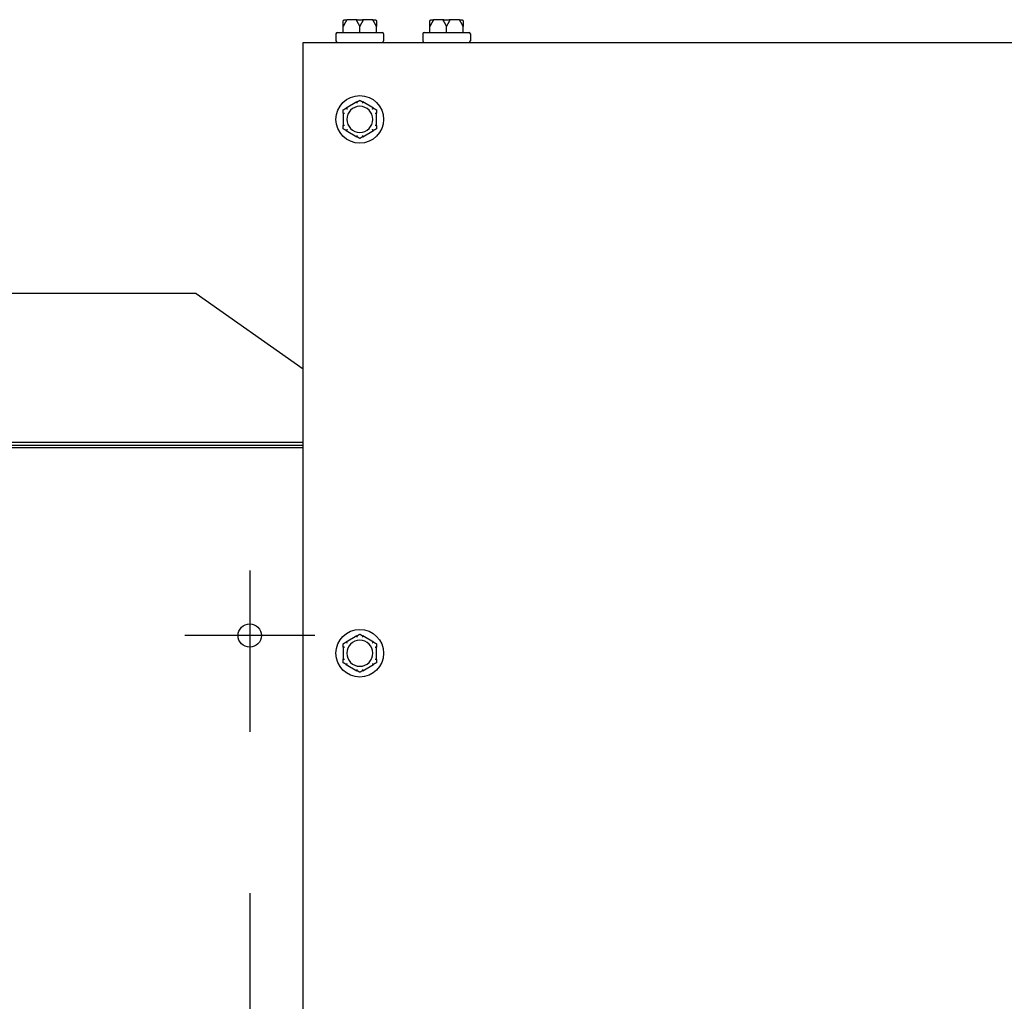
# Model space of a CAD drawing. Extents: x 0.5 to 13.7, y 1.5 to 9.6.
# Drawn here: x 4.9 to 5.5, y 9 to 9.6 of the extents above; entities that cross this region are included whole.
import ezdxf

# ---------------------------------------------------------------- set-up
doc = ezdxf.new("R2010")
doc.units = 0
doc.header["$LTSCALE"] = 0.375
doc.header["$MEASUREMENT"] = 0
doc.linetypes.add('CHAIN', pattern=[0.7087, 0.4724, -0.0591, 0.1181, -0.0591])
for name, color, linetype, lineweight in [('1', 1, 'CONTINUOUS', 30), ('Centerline(ANSI)', 3, 'CHAIN', 18), ('Visible Edges(ANSI)', 7, 'CONTINUOUS', 25)]:
    doc.layers.add(name, color=color, linetype=linetype, lineweight=lineweight)

msp = doc.modelspace()

# ---------------------------------------------------------------- linework, layer by layer
at = {"layer": '1', "color": 7, "linetype": 'Continuous', "lineweight": 25}
for p, q in [((5.0091866, 9.4389444), (3.8564242, 9.4389444)), ((5.0091866, 9.4389444), (5.0753487, 9.3921608)), ((3.9498368, 9.3468886), (5.0753487, 9.3468886)), ((5.0753487, 9.3446898), (3.9498368, 9.3446898)), ((5.0753487, 9.3432395), (3.9498368, 9.3432395))]:
    msp.add_line(p, q, dxfattribs=at)
msp.add_circle((5.0422677, 9.2269698), 0.0072117, dxfattribs=at)
at = {"layer": 'Centerline(ANSI)', "color": 7, "lineweight": 25, "ltscale": 0.396853}
for p, q in [((5.0422677, 9.2672625), (5.0422677, 8.525056)), ((5.0825604, 9.2269698), (5.0019749, 9.2269698))]:
    msp.add_line(p, q, dxfattribs=at)
at = {"layer": 'Visible Edges(ANSI)'}
for p, q in [((5.1010692, 9.6085694), (5.1026487, 9.6085694)), ((5.1089178, 9.6085694), (5.1026487, 9.6085694)), ((5.1089178, 9.6085694), (5.1120768, 9.6085694)), ((5.1183459, 9.6085694), (5.1120768, 9.6085694)), ((5.1183459, 9.6085694), (5.1199254, 9.6085694)), ((5.1548259, 9.6085694), (5.1564054, 9.6085694)), ((5.1626746, 9.6085694), (5.1564054, 9.6085694)), ((5.1626746, 9.6085694), (5.1658335, 9.6085694)), ((5.1721027, 9.6085694), (5.1658335, 9.6085694)), ((5.1721027, 9.6085694), (5.1736821, 9.6085694)), ((5.0957432, 9.5998029), (5.0957432, 9.59537)), ((5.0965702, 9.6006299), (5.1244245, 9.6006299)), ((5.1002422, 9.6006299), (5.1002422, 9.6044342)), ((5.1104973, 9.6006299), (5.1104973, 9.6044342)), ((5.1207525, 9.6006299), (5.1207525, 9.6044342)), ((5.1252515, 9.5998029), (5.1252515, 9.59537)), ((5.1494999, 9.5998029), (5.1494999, 9.59537)), ((5.1503269, 9.6006299), (5.1781812, 9.6006299)), ((5.1539989, 9.6006299), (5.1539989, 9.6044342)), ((5.164254, 9.6006299), (5.164254, 9.6044342)), ((5.1745092, 9.6006299), (5.1745092, 9.6044342)), ((5.1790082, 9.5998029), (5.1790082, 9.59537)), ((5.0753487, 9.594543), (6.1339425, 9.594543)), ((5.0753487, 8.4675531), (5.0753487, 9.594543)), ((5.1087069, 9.5576304), (5.1020326, 9.553777)), ((5.118962, 9.553777), (5.1122877, 9.5576304)), ((5.1002422, 9.5506759), (5.1002422, 9.5429691)), ((5.1207525, 9.5429691), (5.1207525, 9.5506759)), ((5.1020326, 9.539868), (5.1087069, 9.5360146)), ((5.1122877, 9.5360146), (5.118962, 9.539868)), ((5.1087069, 9.2268199), (5.1020326, 9.2229665)), ((5.118962, 9.2229665), (5.1122877, 9.2268199)), ((5.1002422, 9.2198654), (5.1002422, 9.2121586)), ((5.1207525, 9.2121586), (5.1207525, 9.2198654)), ((5.1020326, 9.2090575), (5.1087069, 9.2052041)), ((5.1122877, 9.2052041), (5.118962, 9.2090575))]:
    msp.add_line(p, q, dxfattribs=at)
for centre in [(5.1104973, 9.5468225), (5.1104973, 9.216012)]:
    msp.add_circle(centre, 0.0147542, dxfattribs=at)
for centre, radius, start, end in [((5.0965702, 9.5998029), 0.000827, 90, 180), ((5.1244245, 9.5998029), 0.000827, 0, 90), ((5.1503269, 9.5998029), 0.000827, 90, 180), ((5.1781812, 9.5998029), 0.000827, 0, 90), ((5.0965702, 9.59537), 0.000827, 180, 270), ((5.1244245, 9.59537), 0.000827, 270, 0), ((5.1503269, 9.59537), 0.000827, 180, 270), ((5.1781812, 9.59537), 0.000827, 270, 0), ((5.1104973, 9.5468225), 0.0080718, 0, 180), ((5.1104973, 9.5468225), 0.0080718, 180, 0), ((5.1104973, 9.216012), 0.0080718, 0, 180), ((5.1104973, 9.216012), 0.0080718, 180, 0)]:
    msp.add_arc(centre, radius, start, end, dxfattribs=at)
for points, knots in [([(5.1002422, 9.6077423), (5.1002422, 9.6077607), (5.1002428, 9.6077798), (5.1002459, 9.6078245), (5.1002489, 9.6078509), (5.1002578, 9.6079041), (5.1002633, 9.6079301), (5.1002704, 9.6079564)], [0.24621095429, 0.24621095429, 0.24621095429, 0.24621095429, 0.24888764941, 0.24888764941, 0.25226991938, 0.25226991938, 0.25540781345, 0.25540781345, 0.25540781345, 0.25540781345]), ([(5.1002704, 9.6079564), (5.1002979, 9.6080592), (5.100345, 9.6081555), (5.1004735, 9.608326), (5.1005542, 9.6083982), (5.1007089, 9.6084903), (5.1007763, 9.6085192), (5.1009169, 9.6085585), (5.1009895, 9.6085687), (5.1010648, 9.6085693), (5.101067, 9.6085694), (5.1010692, 9.6085694)], [-0.0418179816, -0.0418179816, -0.0418179816, -0.0418179816, -0.0295357704, -0.0295357704, -0.0170768197, -0.0170768197, -0.0085485075, -0.0085485075, 0, 0, 0.000261747, 0.000261747, 0.000261747, 0.000261747]), ([(5.1021236, 9.6079564), (5.1021197, 9.607934), (5.1021138, 9.6079115), (5.1020925, 9.6078484), (5.1020737, 9.6078097), (5.1020459, 9.607763), (5.1020394, 9.6077526), (5.1020326, 9.6077423)], [0.0819754639, 0.0819754639, 0.0819754639, 0.0819754639, 0.0854504326, 0.0854504326, 0.0917027559, 0.0917027559, 0.09353053, 0.09353053, 0.09353053, 0.09353053]), ([(5.1026487, 9.6085694), (5.1026472, 9.6085694), (5.1026458, 9.6085693), (5.1025961, 9.6085687), (5.1025482, 9.6085585), (5.1024556, 9.6085192), (5.1024112, 9.6084903), (5.1023095, 9.6083982), (5.1022567, 9.608326), (5.1021724, 9.6081555), (5.1021416, 9.6080592), (5.1021236, 9.6079564)], [-0.0420568392, -0.0420568392, -0.0420568392, -0.0420568392, -0.0417952346, -0.0417952346, -0.033251377, -0.033251377, -0.0247277039, -0.0247277039, -0.0122755302, -0.0122755302, 0, 0, 0, 0]), ([(5.1087069, 9.6077423), (5.1086937, 9.6077624), (5.1086818, 9.6077834), (5.1086611, 9.6078293), (5.1086526, 9.6078547), (5.1086431, 9.607906), (5.1086418, 9.6079311), (5.1086441, 9.6079564)], [0.24488968205, 0.24488968205, 0.24488968205, 0.24488968205, 0.24782014226, 0.24782014226, 0.25107138273, 0.25107138273, 0.25409308308, 0.25409308308, 0.25409308308, 0.25409308308]), ([(5.1086441, 9.6079564), (5.1086537, 9.6080592), (5.1086699, 9.6081555), (5.1087142, 9.608326), (5.108742, 9.6083982), (5.108795, 9.6084903), (5.1088181, 9.6085192), (5.1088661, 9.6085585), (5.1088908, 9.6085687), (5.1089163, 9.6085693), (5.1089171, 9.6085694), (5.1089178, 9.6085694)], [-0.0418179816, -0.0418179816, -0.0418179816, -0.0418179816, -0.0295357704, -0.0295357704, -0.0170768197, -0.0170768197, -0.0085485075, -0.0085485075, 0, 0, 0.000261747, 0.000261747, 0.000261747, 0.000261747]), ([(5.1120768, 9.6085694), (5.1120776, 9.6085694), (5.1120783, 9.6085693), (5.1121039, 9.6085687), (5.1121286, 9.6085585), (5.1121766, 9.6085192), (5.1121997, 9.6084903), (5.1122527, 9.6083982), (5.1122804, 9.608326), (5.1123247, 9.6081555), (5.112341, 9.6080592), (5.1123505, 9.6079564)], [-0.0420568392, -0.0420568392, -0.0420568392, -0.0420568392, -0.0417952346, -0.0417952346, -0.033251377, -0.033251377, -0.0247277039, -0.0247277039, -0.0122755302, -0.0122755302, 0, 0, 0, 0]), ([(5.1123505, 9.6079564), (5.1123526, 9.607934), (5.1123518, 9.6079115), (5.1123419, 9.6078484), (5.1123268, 9.6078097), (5.1123009, 9.607763), (5.1122945, 9.6077526), (5.1122877, 9.6077423)], [0.0819754639, 0.0819754639, 0.0819754639, 0.0819754639, 0.0854504326, 0.0854504326, 0.0917027559, 0.0917027559, 0.09353053, 0.09353053, 0.09353053, 0.09353053]), ([(5.1188711, 9.6079564), (5.118853, 9.6080592), (5.1188222, 9.6081555), (5.118738, 9.608326), (5.1186851, 9.6083982), (5.1185835, 9.6084903), (5.1185391, 9.6085192), (5.1184465, 9.6085585), (5.1183986, 9.6085687), (5.1183489, 9.6085693), (5.1183474, 9.6085694), (5.1183459, 9.6085694)], [-0.0418179816, -0.0418179816, -0.0418179816, -0.0418179816, -0.0295357704, -0.0295357704, -0.0170768197, -0.0170768197, -0.0085485075, -0.0085485075, 0, 0, 0.000261747, 0.000261747, 0.000261747, 0.000261747]), ([(5.118962, 9.6077423), (5.1189488, 9.6077624), (5.1189362, 9.6077834), (5.118912, 9.6078293), (5.1189005, 9.6078547), (5.1188823, 9.607906), (5.1188755, 9.6079311), (5.1188711, 9.6079564)], [0.24488968205, 0.24488968205, 0.24488968205, 0.24488968205, 0.24782014226, 0.24782014226, 0.25107138273, 0.25107138273, 0.25409308308, 0.25409308308, 0.25409308308, 0.25409308308]), ([(5.1199254, 9.6085694), (5.1199277, 9.6085694), (5.1199299, 9.6085693), (5.1200051, 9.6085687), (5.1200777, 9.6085585), (5.1202184, 9.6085192), (5.1202858, 9.6084903), (5.1204405, 9.6083982), (5.1205211, 9.608326), (5.1206496, 9.6081555), (5.1206967, 9.6080592), (5.1207243, 9.6079564)], [-0.0420568392, -0.0420568392, -0.0420568392, -0.0420568392, -0.0417952346, -0.0417952346, -0.033251377, -0.033251377, -0.0247277039, -0.0247277039, -0.0122755302, -0.0122755302, 0, 0, 0, 0]), ([(5.1207243, 9.6079564), (5.1207302, 9.6079341), (5.1207352, 9.6079117), (5.1207466, 9.6078488), (5.1207505, 9.6078101), (5.1207523, 9.6077633), (5.1207525, 9.6077527), (5.1207525, 9.6077423)], [0.0819442312, 0.0819442312, 0.0819442312, 0.0819442312, 0.0854039828, 0.0854039828, 0.0916447346, 0.0916447346, 0.0935027329, 0.0935027329, 0.0935027329, 0.0935027329]), ([(5.1539989, 9.6077423), (5.1539989, 9.6077607), (5.1539995, 9.6077798), (5.1540026, 9.6078245), (5.1540056, 9.6078509), (5.1540145, 9.6079041), (5.1540201, 9.6079301), (5.1540271, 9.6079564)], [0.24621095429, 0.24621095429, 0.24621095429, 0.24621095429, 0.24888764941, 0.24888764941, 0.25226991938, 0.25226991938, 0.25540781345, 0.25540781345, 0.25540781345, 0.25540781345]), ([(5.1540271, 9.6079564), (5.1540547, 9.6080592), (5.1541017, 9.6081555), (5.1542303, 9.608326), (5.1543109, 9.6083982), (5.1544656, 9.6084903), (5.154533, 9.6085192), (5.1546736, 9.6085585), (5.1547463, 9.6085687), (5.1548215, 9.6085693), (5.1548237, 9.6085694), (5.1548259, 9.6085694)], [-0.0418179816, -0.0418179816, -0.0418179816, -0.0418179816, -0.0295357704, -0.0295357704, -0.0170768197, -0.0170768197, -0.0085485075, -0.0085485075, 0, 0, 0.000261747, 0.000261747, 0.000261747, 0.000261747]), ([(5.1558803, 9.6079564), (5.1558764, 9.607934), (5.1558706, 9.6079115), (5.1558492, 9.6078484), (5.1558304, 9.6078097), (5.1558026, 9.607763), (5.1557961, 9.6077526), (5.1557893, 9.6077423)], [0.0819754639, 0.0819754639, 0.0819754639, 0.0819754639, 0.0854504326, 0.0854504326, 0.0917027559, 0.0917027559, 0.09353053, 0.09353053, 0.09353053, 0.09353053]), ([(5.1564054, 9.6085694), (5.156404, 9.6085694), (5.1564025, 9.6085693), (5.1563528, 9.6085687), (5.1563049, 9.6085585), (5.1562123, 9.6085192), (5.1561679, 9.6084903), (5.1560663, 9.6083982), (5.1560134, 9.608326), (5.1559291, 9.6081555), (5.1558983, 9.6080592), (5.1558803, 9.6079564)], [-0.0420568392, -0.0420568392, -0.0420568392, -0.0420568392, -0.0417952346, -0.0417952346, -0.033251377, -0.033251377, -0.0247277039, -0.0247277039, -0.0122755302, -0.0122755302, 0, 0, 0, 0]), ([(5.1624636, 9.6077423), (5.1624504, 9.6077624), (5.1624385, 9.6077834), (5.1624179, 9.6078293), (5.1624094, 9.6078547), (5.1623999, 9.607906), (5.1623985, 9.6079311), (5.1624008, 9.6079564)], [0.24488968205, 0.24488968205, 0.24488968205, 0.24488968205, 0.24782014226, 0.24782014226, 0.25107138273, 0.25107138273, 0.25409308308, 0.25409308308, 0.25409308308, 0.25409308308]), ([(5.1624008, 9.6079564), (5.1624104, 9.6080592), (5.1624266, 9.6081555), (5.1624709, 9.608326), (5.1624987, 9.6083982), (5.1625517, 9.6084903), (5.1625748, 9.6085192), (5.1626228, 9.6085585), (5.1626475, 9.6085687), (5.162673, 9.6085693), (5.1626738, 9.6085694), (5.1626746, 9.6085694)], [-0.0418179816, -0.0418179816, -0.0418179816, -0.0418179816, -0.0295357704, -0.0295357704, -0.0170768197, -0.0170768197, -0.0085485075, -0.0085485075, 0, 0, 0.000261747, 0.000261747, 0.000261747, 0.000261747]), ([(5.1658335, 9.6085694), (5.1658343, 9.6085694), (5.165835, 9.6085693), (5.1658606, 9.6085687), (5.1658853, 9.6085585), (5.1659333, 9.6085192), (5.1659564, 9.6084903), (5.1660094, 9.6083982), (5.1660372, 9.608326), (5.1660814, 9.6081555), (5.1660977, 9.6080592), (5.1661072, 9.6079564)], [-0.0420568392, -0.0420568392, -0.0420568392, -0.0420568392, -0.0417952346, -0.0417952346, -0.033251377, -0.033251377, -0.0247277039, -0.0247277039, -0.0122755302, -0.0122755302, 0, 0, 0, 0]), ([(5.1661072, 9.6079564), (5.1661093, 9.607934), (5.1661085, 9.6079115), (5.1660986, 9.6078484), (5.1660836, 9.6078097), (5.1660576, 9.607763), (5.1660512, 9.6077526), (5.1660445, 9.6077423)], [0.0819754639, 0.0819754639, 0.0819754639, 0.0819754639, 0.0854504326, 0.0854504326, 0.0917027559, 0.0917027559, 0.09353053, 0.09353053, 0.09353053, 0.09353053]), ([(5.1726278, 9.6079564), (5.1726098, 9.6080592), (5.1725789, 9.6081555), (5.1724947, 9.608326), (5.1724418, 9.6083982), (5.1723402, 9.6084903), (5.1722958, 9.6085192), (5.1722032, 9.6085585), (5.1721553, 9.6085687), (5.1721056, 9.6085693), (5.1721041, 9.6085694), (5.1721027, 9.6085694)], [-0.0418179816, -0.0418179816, -0.0418179816, -0.0418179816, -0.0295357704, -0.0295357704, -0.0170768197, -0.0170768197, -0.0085485075, -0.0085485075, 0, 0, 0.000261747, 0.000261747, 0.000261747, 0.000261747]), ([(5.1727187, 9.6077423), (5.1727055, 9.6077624), (5.1726929, 9.6077834), (5.1726688, 9.6078293), (5.1726573, 9.6078547), (5.172639, 9.607906), (5.1726322, 9.6079311), (5.1726278, 9.6079564)], [0.24488968205, 0.24488968205, 0.24488968205, 0.24488968205, 0.24782014226, 0.24782014226, 0.25107138273, 0.25107138273, 0.25409308308, 0.25409308308, 0.25409308308, 0.25409308308]), ([(5.1736821, 9.6085694), (5.1736844, 9.6085694), (5.1736866, 9.6085693), (5.1737618, 9.6085687), (5.1738345, 9.6085585), (5.1739751, 9.6085192), (5.1740425, 9.6084903), (5.1741972, 9.6083982), (5.1742778, 9.608326), (5.1744063, 9.6081555), (5.1744534, 9.6080592), (5.174481, 9.6079564)], [-0.0420568392, -0.0420568392, -0.0420568392, -0.0420568392, -0.0417952346, -0.0417952346, -0.033251377, -0.033251377, -0.0247277039, -0.0247277039, -0.0122755302, -0.0122755302, 0, 0, 0, 0]), ([(5.174481, 9.6079564), (5.174487, 9.6079341), (5.174492, 9.6079117), (5.1745033, 9.6078488), (5.1745072, 9.6078101), (5.174509, 9.6077633), (5.1745092, 9.6077527), (5.1745092, 9.6077423)], [0.0819442312, 0.0819442312, 0.0819442312, 0.0819442312, 0.0854039828, 0.0854039828, 0.0916447346, 0.0916447346, 0.0935027329, 0.0935027329, 0.0935027329, 0.0935027329]), ([(5.1086441, 9.5575617), (5.1086421, 9.5575674), (5.1086429, 9.5575736), (5.1086528, 9.5575925), (5.1086678, 9.5576056), (5.1086938, 9.5576227), (5.1087002, 9.5576265), (5.1087069, 9.5576304)], [0.0819754639, 0.0819754639, 0.0819754639, 0.0819754639, 0.0854504326, 0.0854504326, 0.0917027559, 0.0917027559, 0.09353053, 0.09353053, 0.09353053, 0.09353053]), ([(5.1089178, 9.5567973), (5.1089171, 9.5567994), (5.1089163, 9.5568015), (5.1088908, 9.5568736), (5.1088661, 9.5569432), (5.1088181, 9.5570779), (5.108795, 9.5571425), (5.108742, 9.5572904), (5.1087142, 9.5573675), (5.1086699, 9.5574904), (5.1086537, 9.5575353), (5.1086441, 9.5575617)], [-0.0420568392, -0.0420568392, -0.0420568392, -0.0420568392, -0.0417952346, -0.0417952346, -0.033251377, -0.033251377, -0.0247277039, -0.0247277039, -0.0122755302, -0.0122755302, 0, 0, 0, 0]), ([(5.1123505, 9.5575617), (5.112341, 9.5575353), (5.1123247, 9.5574904), (5.1122804, 9.5573675), (5.1122527, 9.5572904), (5.1121997, 9.5571425), (5.1121766, 9.5570779), (5.1121286, 9.5569432), (5.1121039, 9.5568736), (5.1120783, 9.5568015), (5.1120776, 9.5567994), (5.1120768, 9.5567973)], [-0.0418179816, -0.0418179816, -0.0418179816, -0.0418179816, -0.0295357704, -0.0295357704, -0.0170768197, -0.0170768197, -0.0085485075, -0.0085485075, 0, 0, 0.000261747, 0.000261747, 0.000261747, 0.000261747]), ([(5.1122877, 9.5576304), (5.112301, 9.5576228), (5.1123129, 9.5576151), (5.1123335, 9.5575991), (5.112342, 9.5575908), (5.1123515, 9.5575752), (5.1123529, 9.5575681), (5.1123505, 9.5575617)], [0.24488968205, 0.24488968205, 0.24488968205, 0.24488968205, 0.24782014226, 0.24782014226, 0.25107138273, 0.25107138273, 0.25409308308, 0.25409308308, 0.25409308308, 0.25409308308]), ([(5.1002704, 9.5505872), (5.1002644, 9.5505882), (5.1002594, 9.550592), (5.1002481, 9.55061), (5.1002442, 9.5506294), (5.1002424, 9.5506605), (5.1002422, 9.550668), (5.1002422, 9.5506759)], [0.0819442312, 0.0819442312, 0.0819442312, 0.0819442312, 0.0854039828, 0.0854039828, 0.0916447346, 0.0916447346, 0.0935027329, 0.0935027329, 0.0935027329, 0.0935027329]), ([(5.1010692, 9.550442), (5.101067, 9.5504424), (5.1010648, 9.5504429), (5.1009895, 9.5504568), (5.1009169, 9.5504702), (5.1007763, 9.5504959), (5.1007089, 9.5505082), (5.1005542, 9.5505363), (5.1004735, 9.5505508), (5.100345, 9.5505739), (5.1002979, 9.5505823), (5.1002704, 9.5505872)], [-0.0420568392, -0.0420568392, -0.0420568392, -0.0420568392, -0.0417952346, -0.0417952346, -0.033251377, -0.033251377, -0.0247277039, -0.0247277039, -0.0122755302, -0.0122755302, 0, 0, 0, 0]), ([(5.1020326, 9.553777), (5.1020459, 9.5537847), (5.1020585, 9.5537911), (5.1020826, 9.553801), (5.1020941, 9.5538042), (5.1021124, 9.5538046), (5.1021191, 9.5538023), (5.1021236, 9.553797)], [0.24488968205, 0.24488968205, 0.24488968205, 0.24488968205, 0.24782014226, 0.24782014226, 0.25107138273, 0.25107138273, 0.25409308308, 0.25409308308, 0.25409308308, 0.25409308308]), ([(5.1021236, 9.553797), (5.1021416, 9.5537756), (5.1021724, 9.553739), (5.1022567, 9.5536393), (5.1023095, 9.5535767), (5.1024112, 9.5534568), (5.1024556, 9.5534045), (5.1025482, 9.5532956), (5.1025961, 9.5532394), (5.1026458, 9.5531812), (5.1026472, 9.5531795), (5.1026487, 9.5531778)], [-0.0418179816, -0.0418179816, -0.0418179816, -0.0418179816, -0.0295357704, -0.0295357704, -0.0170768197, -0.0170768197, -0.0085485075, -0.0085485075, 0, 0, 0.000261747, 0.000261747, 0.000261747, 0.000261747]), ([(5.1183459, 9.5531778), (5.1183474, 9.5531795), (5.1183489, 9.5531812), (5.1183986, 9.5532394), (5.1184465, 9.5532956), (5.1185391, 9.5534045), (5.1185835, 9.5534568), (5.1186851, 9.5535767), (5.118738, 9.5536393), (5.1188222, 9.553739), (5.118853, 9.5537756), (5.1188711, 9.553797)], [-0.0420568392, -0.0420568392, -0.0420568392, -0.0420568392, -0.0417952346, -0.0417952346, -0.033251377, -0.033251377, -0.0247277039, -0.0247277039, -0.0122755302, -0.0122755302, 0, 0, 0, 0]), ([(5.1188711, 9.553797), (5.118875, 9.5538017), (5.1188808, 9.5538041), (5.1189021, 9.5538049), (5.118921, 9.5537985), (5.1189487, 9.5537845), (5.1189553, 9.5537809), (5.118962, 9.553777)], [0.0819754639, 0.0819754639, 0.0819754639, 0.0819754639, 0.0854504326, 0.0854504326, 0.0917027559, 0.0917027559, 0.09353053, 0.09353053, 0.09353053, 0.09353053]), ([(5.1207243, 9.5505872), (5.1206967, 9.5505823), (5.1206496, 9.5505739), (5.1205211, 9.5505508), (5.1204405, 9.5505363), (5.1202858, 9.5505082), (5.1202184, 9.5504959), (5.1200777, 9.5504702), (5.1200051, 9.5504568), (5.1199299, 9.5504429), (5.1199277, 9.5504424), (5.1199254, 9.550442)], [-0.0418179816, -0.0418179816, -0.0418179816, -0.0418179816, -0.0295357704, -0.0295357704, -0.0170768197, -0.0170768197, -0.0085485075, -0.0085485075, 0, 0, 0.000261747, 0.000261747, 0.000261747, 0.000261747]), ([(5.1207525, 9.5506759), (5.1207525, 9.5506619), (5.1207518, 9.5506489), (5.1207487, 9.5506229), (5.1207458, 9.5506106), (5.1207369, 9.5505935), (5.1207313, 9.5505884), (5.1207243, 9.5505872)], [0.24621095429, 0.24621095429, 0.24621095429, 0.24621095429, 0.24888764941, 0.24888764941, 0.25226991938, 0.25226991938, 0.25540781345, 0.25540781345, 0.25540781345, 0.25540781345]), ([(5.1002422, 9.5429691), (5.1002422, 9.5429832), (5.1002428, 9.5429961), (5.1002459, 9.5430221), (5.1002489, 9.5430345), (5.1002578, 9.5430516), (5.1002633, 9.5430566), (5.1002704, 9.5430579)], [0.24621095429, 0.24621095429, 0.24621095429, 0.24621095429, 0.24888764941, 0.24888764941, 0.25226991938, 0.25226991938, 0.25540781345, 0.25540781345, 0.25540781345, 0.25540781345]), ([(5.1002704, 9.5430579), (5.1002979, 9.5430628), (5.100345, 9.5430712), (5.1004735, 9.5430943), (5.1005542, 9.5431088), (5.1007089, 9.5431369), (5.1007763, 9.5431491), (5.1009169, 9.5431749), (5.1009895, 9.5431883), (5.1010648, 9.5432022), (5.101067, 9.5432027), (5.1010692, 9.5432031)], [-0.0418179816, -0.0418179816, -0.0418179816, -0.0418179816, -0.0295357704, -0.0295357704, -0.0170768197, -0.0170768197, -0.0085485075, -0.0085485075, 0, 0, 0.000261747, 0.000261747, 0.000261747, 0.000261747]), ([(5.1021236, 9.5398481), (5.1021197, 9.5398434), (5.1021138, 9.539841), (5.1020925, 9.5398401), (5.1020737, 9.5398466), (5.1020459, 9.5398606), (5.1020394, 9.5398641), (5.1020326, 9.539868)], [0.0819754639, 0.0819754639, 0.0819754639, 0.0819754639, 0.0854504326, 0.0854504326, 0.0917027559, 0.0917027559, 0.09353053, 0.09353053, 0.09353053, 0.09353053]), ([(5.1026487, 9.5404673), (5.1026472, 9.5404656), (5.1026458, 9.5404639), (5.1025961, 9.5404057), (5.1025482, 9.5403495), (5.1024556, 9.5402406), (5.1024112, 9.5401883), (5.1023095, 9.5400684), (5.1022567, 9.5400058), (5.1021724, 9.5399061), (5.1021416, 9.5398695), (5.1021236, 9.5398481)], [-0.0420568392, -0.0420568392, -0.0420568392, -0.0420568392, -0.0417952346, -0.0417952346, -0.033251377, -0.033251377, -0.0247277039, -0.0247277039, -0.0122755302, -0.0122755302, 0, 0, 0, 0]), ([(5.1188711, 9.5398481), (5.118853, 9.5398695), (5.1188222, 9.5399061), (5.118738, 9.5400058), (5.1186851, 9.5400684), (5.1185835, 9.5401883), (5.1185391, 9.5402406), (5.1184465, 9.5403495), (5.1183986, 9.5404057), (5.1183489, 9.5404639), (5.1183474, 9.5404656), (5.1183459, 9.5404673)], [-0.0418179816, -0.0418179816, -0.0418179816, -0.0418179816, -0.0295357704, -0.0295357704, -0.0170768197, -0.0170768197, -0.0085485075, -0.0085485075, 0, 0, 0.000261747, 0.000261747, 0.000261747, 0.000261747]), ([(5.118962, 9.539868), (5.1189488, 9.5398604), (5.1189362, 9.539854), (5.118912, 9.5398441), (5.1189005, 9.5398409), (5.1188823, 9.5398404), (5.1188755, 9.5398428), (5.1188711, 9.5398481)], [0.24488968205, 0.24488968205, 0.24488968205, 0.24488968205, 0.24782014226, 0.24782014226, 0.25107138273, 0.25107138273, 0.25409308308, 0.25409308308, 0.25409308308, 0.25409308308]), ([(5.1199254, 9.5432031), (5.1199277, 9.5432027), (5.1199299, 9.5432022), (5.1200051, 9.5431883), (5.1200777, 9.5431749), (5.1202184, 9.5431491), (5.1202858, 9.5431369), (5.1204405, 9.5431088), (5.1205211, 9.5430943), (5.1206496, 9.5430712), (5.1206967, 9.5430628), (5.1207243, 9.5430579)], [-0.0420568392, -0.0420568392, -0.0420568392, -0.0420568392, -0.0417952346, -0.0417952346, -0.033251377, -0.033251377, -0.0247277039, -0.0247277039, -0.0122755302, -0.0122755302, 0, 0, 0, 0]), ([(5.1207243, 9.5430579), (5.1207302, 9.5430568), (5.1207352, 9.5430531), (5.1207466, 9.5430351), (5.1207505, 9.5430157), (5.1207523, 9.5429846), (5.1207525, 9.5429771), (5.1207525, 9.5429691)], [0.0819442312, 0.0819442312, 0.0819442312, 0.0819442312, 0.0854039828, 0.0854039828, 0.0916447346, 0.0916447346, 0.0935027329, 0.0935027329, 0.0935027329, 0.0935027329]), ([(5.1087069, 9.5360146), (5.1086937, 9.5360223), (5.1086818, 9.53603), (5.1086611, 9.5360459), (5.1086526, 9.5360543), (5.1086431, 9.5360699), (5.1086418, 9.536077), (5.1086441, 9.5360834)], [0.24488968205, 0.24488968205, 0.24488968205, 0.24488968205, 0.24782014226, 0.24782014226, 0.25107138273, 0.25107138273, 0.25409308308, 0.25409308308, 0.25409308308, 0.25409308308]), ([(5.1086441, 9.5360834), (5.1086537, 9.5361097), (5.1086699, 9.5361547), (5.1087142, 9.5362776), (5.108742, 9.5363546), (5.108795, 9.5365026), (5.1088181, 9.5365672), (5.1088661, 9.5367018), (5.1088908, 9.5367714), (5.1089163, 9.5368435), (5.1089171, 9.5368457), (5.1089178, 9.5368478)], [-0.0418179816, -0.0418179816, -0.0418179816, -0.0418179816, -0.0295357704, -0.0295357704, -0.0170768197, -0.0170768197, -0.0085485075, -0.0085485075, 0, 0, 0.000261747, 0.000261747, 0.000261747, 0.000261747]), ([(5.1120768, 9.5368478), (5.1120776, 9.5368457), (5.1120783, 9.5368435), (5.1121039, 9.5367714), (5.1121286, 9.5367018), (5.1121766, 9.5365672), (5.1121997, 9.5365026), (5.1122527, 9.5363546), (5.1122804, 9.5362776), (5.1123247, 9.5361547), (5.112341, 9.5361097), (5.1123505, 9.5360834)], [-0.0420568392, -0.0420568392, -0.0420568392, -0.0420568392, -0.0417952346, -0.0417952346, -0.033251377, -0.033251377, -0.0247277039, -0.0247277039, -0.0122755302, -0.0122755302, 0, 0, 0, 0]), ([(5.1123505, 9.5360834), (5.1123526, 9.5360777), (5.1123518, 9.5360714), (5.1123419, 9.5360526), (5.1123268, 9.5360395), (5.1123009, 9.5360224), (5.1122945, 9.5360185), (5.1122877, 9.5360146)], [0.0819754639, 0.0819754639, 0.0819754639, 0.0819754639, 0.0854504326, 0.0854504326, 0.0917027559, 0.0917027559, 0.09353053, 0.09353053, 0.09353053, 0.09353053]), ([(5.1086441, 9.2267511), (5.1086421, 9.2267568), (5.1086429, 9.2267631), (5.1086528, 9.226782), (5.1086678, 9.2267951), (5.1086938, 9.2268121), (5.1087002, 9.226816), (5.1087069, 9.2268199)], [0.0819754639, 0.0819754639, 0.0819754639, 0.0819754639, 0.0854504326, 0.0854504326, 0.0917027559, 0.0917027559, 0.09353053, 0.09353053, 0.09353053, 0.09353053]), ([(5.1089178, 9.2259867), (5.1089171, 9.2259889), (5.1089163, 9.225991), (5.1088908, 9.2260631), (5.1088661, 9.2261327), (5.1088181, 9.2262674), (5.108795, 9.2263319), (5.108742, 9.2264799), (5.1087142, 9.226557), (5.1086699, 9.2266798), (5.1086537, 9.2267248), (5.1086441, 9.2267511)], [-0.0420568392, -0.0420568392, -0.0420568392, -0.0420568392, -0.0417952346, -0.0417952346, -0.033251377, -0.033251377, -0.0247277039, -0.0247277039, -0.0122755302, -0.0122755302, 0, 0, 0, 0]), ([(5.1123505, 9.2267511), (5.112341, 9.2267248), (5.1123247, 9.2266798), (5.1122804, 9.226557), (5.1122527, 9.2264799), (5.1121997, 9.2263319), (5.1121766, 9.2262674), (5.1121286, 9.2261327), (5.1121039, 9.2260631), (5.1120783, 9.225991), (5.1120776, 9.2259889), (5.1120768, 9.2259867)], [-0.0418179816, -0.0418179816, -0.0418179816, -0.0418179816, -0.0295357704, -0.0295357704, -0.0170768197, -0.0170768197, -0.0085485075, -0.0085485075, 0, 0, 0.000261747, 0.000261747, 0.000261747, 0.000261747]), ([(5.1122877, 9.2268199), (5.112301, 9.2268122), (5.1123129, 9.2268046), (5.1123335, 9.2267886), (5.112342, 9.2267802), (5.1123515, 9.2267646), (5.1123529, 9.2267576), (5.1123505, 9.2267511)], [0.24488968205, 0.24488968205, 0.24488968205, 0.24488968205, 0.24782014226, 0.24782014226, 0.25107138273, 0.25107138273, 0.25409308308, 0.25409308308, 0.25409308308, 0.25409308308]), ([(5.1020326, 9.2229665), (5.1020459, 9.2229742), (5.1020585, 9.2229806), (5.1020826, 9.2229905), (5.1020941, 9.2229937), (5.1021124, 9.2229941), (5.1021191, 9.2229917), (5.1021236, 9.2229865)], [0.24488968205, 0.24488968205, 0.24488968205, 0.24488968205, 0.24782014226, 0.24782014226, 0.25107138273, 0.25107138273, 0.25409308308, 0.25409308308, 0.25409308308, 0.25409308308]), ([(5.1021236, 9.2229865), (5.1021416, 9.2229651), (5.1021724, 9.2229285), (5.1022567, 9.2228287), (5.1023095, 9.2227661), (5.1024112, 9.2226462), (5.1024556, 9.222594), (5.1025482, 9.2224851), (5.1025961, 9.2224289), (5.1026458, 9.2223707), (5.1026472, 9.222369), (5.1026487, 9.2223672)], [-0.0418179816, -0.0418179816, -0.0418179816, -0.0418179816, -0.0295357704, -0.0295357704, -0.0170768197, -0.0170768197, -0.0085485075, -0.0085485075, 0, 0, 0.000261747, 0.000261747, 0.000261747, 0.000261747]), ([(5.1183459, 9.2223672), (5.1183474, 9.222369), (5.1183489, 9.2223707), (5.1183986, 9.2224289), (5.1184465, 9.2224851), (5.1185391, 9.222594), (5.1185835, 9.2226462), (5.1186851, 9.2227661), (5.118738, 9.2228287), (5.1188222, 9.2229285), (5.118853, 9.2229651), (5.1188711, 9.2229865)], [-0.0420568392, -0.0420568392, -0.0420568392, -0.0420568392, -0.0417952346, -0.0417952346, -0.033251377, -0.033251377, -0.0247277039, -0.0247277039, -0.0122755302, -0.0122755302, 0, 0, 0, 0]), ([(5.1188711, 9.2229865), (5.118875, 9.2229911), (5.1188808, 9.2229936), (5.1189021, 9.2229944), (5.118921, 9.2229879), (5.1189487, 9.222974), (5.1189553, 9.2229704), (5.118962, 9.2229665)], [0.0819754639, 0.0819754639, 0.0819754639, 0.0819754639, 0.0854504326, 0.0854504326, 0.0917027559, 0.0917027559, 0.09353053, 0.09353053, 0.09353053, 0.09353053]), ([(5.1002704, 9.2197766), (5.1002644, 9.2197777), (5.1002594, 9.2197815), (5.1002481, 9.2197994), (5.1002442, 9.2198189), (5.1002424, 9.2198499), (5.1002422, 9.2198575), (5.1002422, 9.2198654)], [0.0819442312, 0.0819442312, 0.0819442312, 0.0819442312, 0.0854039828, 0.0854039828, 0.0916447346, 0.0916447346, 0.0935027329, 0.0935027329, 0.0935027329, 0.0935027329]), ([(5.1010692, 9.2196315), (5.101067, 9.2196319), (5.1010648, 9.2196323), (5.1009895, 9.2196462), (5.1009169, 9.2196596), (5.1007763, 9.2196854), (5.1007089, 9.2196977), (5.1005542, 9.2197258), (5.1004735, 9.2197403), (5.100345, 9.2197633), (5.1002979, 9.2197717), (5.1002704, 9.2197766)], [-0.0420568392, -0.0420568392, -0.0420568392, -0.0420568392, -0.0417952346, -0.0417952346, -0.033251377, -0.033251377, -0.0247277039, -0.0247277039, -0.0122755302, -0.0122755302, 0, 0, 0, 0]), ([(5.1207243, 9.2197766), (5.1206967, 9.2197717), (5.1206496, 9.2197633), (5.1205211, 9.2197403), (5.1204405, 9.2197258), (5.1202858, 9.2196977), (5.1202184, 9.2196854), (5.1200777, 9.2196596), (5.1200051, 9.2196462), (5.1199299, 9.2196323), (5.1199277, 9.2196319), (5.1199254, 9.2196315)], [-0.0418179816, -0.0418179816, -0.0418179816, -0.0418179816, -0.0295357704, -0.0295357704, -0.0170768197, -0.0170768197, -0.0085485075, -0.0085485075, 0, 0, 0.000261747, 0.000261747, 0.000261747, 0.000261747]), ([(5.1207525, 9.2198654), (5.1207525, 9.2198514), (5.1207518, 9.2198384), (5.1207487, 9.2198124), (5.1207458, 9.2198), (5.1207369, 9.2197829), (5.1207313, 9.2197779), (5.1207243, 9.2197766)], [0.24621095429, 0.24621095429, 0.24621095429, 0.24621095429, 0.24888764941, 0.24888764941, 0.25226991938, 0.25226991938, 0.25540781345, 0.25540781345, 0.25540781345, 0.25540781345]), ([(5.1002422, 9.2121586), (5.1002422, 9.2121726), (5.1002428, 9.2121856), (5.1002459, 9.2122116), (5.1002489, 9.212224), (5.1002578, 9.2122411), (5.1002633, 9.2122461), (5.1002704, 9.2122474)], [0.24621095429, 0.24621095429, 0.24621095429, 0.24621095429, 0.24888764941, 0.24888764941, 0.25226991938, 0.25226991938, 0.25540781345, 0.25540781345, 0.25540781345, 0.25540781345]), ([(5.1002704, 9.2122474), (5.1002979, 9.2122523), (5.100345, 9.2122607), (5.1004735, 9.2122837), (5.1005542, 9.2122982), (5.1007089, 9.2123263), (5.1007763, 9.2123386), (5.1009169, 9.2123644), (5.1009895, 9.2123778), (5.1010648, 9.2123917), (5.101067, 9.2123921), (5.1010692, 9.2123925)], [-0.0418179816, -0.0418179816, -0.0418179816, -0.0418179816, -0.0295357704, -0.0295357704, -0.0170768197, -0.0170768197, -0.0085485075, -0.0085485075, 0, 0, 0.000261747, 0.000261747, 0.000261747, 0.000261747]), ([(5.1021236, 9.2090375), (5.1021197, 9.2090329), (5.1021138, 9.2090304), (5.1020925, 9.2090296), (5.1020737, 9.2090361), (5.1020459, 9.20905), (5.1020394, 9.2090536), (5.1020326, 9.2090575)], [0.0819754639, 0.0819754639, 0.0819754639, 0.0819754639, 0.0854504326, 0.0854504326, 0.0917027559, 0.0917027559, 0.09353053, 0.09353053, 0.09353053, 0.09353053]), ([(5.1026487, 9.2096568), (5.1026472, 9.209655), (5.1026458, 9.2096533), (5.1025961, 9.2095951), (5.1025482, 9.2095389), (5.1024556, 9.20943), (5.1024112, 9.2093778), (5.1023095, 9.2092579), (5.1022567, 9.2091953), (5.1021724, 9.2090955), (5.1021416, 9.2090589), (5.1021236, 9.2090375)], [-0.0420568392, -0.0420568392, -0.0420568392, -0.0420568392, -0.0417952346, -0.0417952346, -0.033251377, -0.033251377, -0.0247277039, -0.0247277039, -0.0122755302, -0.0122755302, 0, 0, 0, 0]), ([(5.1188711, 9.2090375), (5.118853, 9.2090589), (5.1188222, 9.2090955), (5.118738, 9.2091953), (5.1186851, 9.2092579), (5.1185835, 9.2093778), (5.1185391, 9.20943), (5.1184465, 9.2095389), (5.1183986, 9.2095951), (5.1183489, 9.2096533), (5.1183474, 9.209655), (5.1183459, 9.2096568)], [-0.0418179816, -0.0418179816, -0.0418179816, -0.0418179816, -0.0295357704, -0.0295357704, -0.0170768197, -0.0170768197, -0.0085485075, -0.0085485075, 0, 0, 0.000261747, 0.000261747, 0.000261747, 0.000261747]), ([(5.118962, 9.2090575), (5.1189488, 9.2090498), (5.1189362, 9.2090434), (5.118912, 9.2090335), (5.1189005, 9.2090303), (5.1188823, 9.2090299), (5.1188755, 9.2090323), (5.1188711, 9.2090375)], [0.24488968205, 0.24488968205, 0.24488968205, 0.24488968205, 0.24782014226, 0.24782014226, 0.25107138273, 0.25107138273, 0.25409308308, 0.25409308308, 0.25409308308, 0.25409308308]), ([(5.1199254, 9.2123925), (5.1199277, 9.2123921), (5.1199299, 9.2123917), (5.1200051, 9.2123778), (5.1200777, 9.2123644), (5.1202184, 9.2123386), (5.1202858, 9.2123263), (5.1204405, 9.2122982), (5.1205211, 9.2122837), (5.1206496, 9.2122607), (5.1206967, 9.2122523), (5.1207243, 9.2122474)], [-0.0420568392, -0.0420568392, -0.0420568392, -0.0420568392, -0.0417952346, -0.0417952346, -0.033251377, -0.033251377, -0.0247277039, -0.0247277039, -0.0122755302, -0.0122755302, 0, 0, 0, 0]), ([(5.1207243, 9.2122474), (5.1207302, 9.2122463), (5.1207352, 9.2122425), (5.1207466, 9.2122246), (5.1207505, 9.2122051), (5.1207523, 9.2121741), (5.1207525, 9.2121665), (5.1207525, 9.2121586)], [0.0819442312, 0.0819442312, 0.0819442312, 0.0819442312, 0.0854039828, 0.0854039828, 0.0916447346, 0.0916447346, 0.0935027329, 0.0935027329, 0.0935027329, 0.0935027329]), ([(5.1087069, 9.2052041), (5.1086937, 9.2052118), (5.1086818, 9.2052194), (5.1086611, 9.2052354), (5.1086526, 9.2052438), (5.1086431, 9.2052594), (5.1086418, 9.2052664), (5.1086441, 9.2052729)], [0.24488968205, 0.24488968205, 0.24488968205, 0.24488968205, 0.24782014226, 0.24782014226, 0.25107138273, 0.25107138273, 0.25409308308, 0.25409308308, 0.25409308308, 0.25409308308]), ([(5.1086441, 9.2052729), (5.1086537, 9.2052992), (5.1086699, 9.2053442), (5.1087142, 9.205467), (5.108742, 9.2055441), (5.108795, 9.2056921), (5.1088181, 9.2057566), (5.1088661, 9.2058913), (5.1088908, 9.2059609), (5.1089163, 9.206033), (5.1089171, 9.2060351), (5.1089178, 9.2060373)], [-0.0418179816, -0.0418179816, -0.0418179816, -0.0418179816, -0.0295357704, -0.0295357704, -0.0170768197, -0.0170768197, -0.0085485075, -0.0085485075, 0, 0, 0.000261747, 0.000261747, 0.000261747, 0.000261747]), ([(5.1120768, 9.2060373), (5.1120776, 9.2060351), (5.1120783, 9.206033), (5.1121039, 9.2059609), (5.1121286, 9.2058913), (5.1121766, 9.2057566), (5.1121997, 9.2056921), (5.1122527, 9.2055441), (5.1122804, 9.205467), (5.1123247, 9.2053442), (5.112341, 9.2052992), (5.1123505, 9.2052729)], [-0.0420568392, -0.0420568392, -0.0420568392, -0.0420568392, -0.0417952346, -0.0417952346, -0.033251377, -0.033251377, -0.0247277039, -0.0247277039, -0.0122755302, -0.0122755302, 0, 0, 0, 0]), ([(5.1123505, 9.2052729), (5.1123526, 9.2052672), (5.1123518, 9.2052609), (5.1123419, 9.205242), (5.1123268, 9.2052289), (5.1123009, 9.2052119), (5.1122945, 9.205208), (5.1122877, 9.2052041)], [0.0819754639, 0.0819754639, 0.0819754639, 0.0819754639, 0.0854504326, 0.0854504326, 0.0917027559, 0.0917027559, 0.09353053, 0.09353053, 0.09353053, 0.09353053])]:
    msp.add_open_spline(points, degree=3, knots=knots, dxfattribs=at)
for points, weights in [([(5.1020326, 9.6077423), (5.1011722, 9.6064381), (5.1002422, 9.6044342)], [1.0028725317, 1.00557888429, 1]), ([(5.1002422, 9.6044342), (5.1002422, 9.6064381), (5.1002422, 9.6077423)], [1, 1.00557888429, 1.0028725317]), ([(5.1104973, 9.6044342), (5.1095673, 9.6064381), (5.1087069, 9.6077423)], [1, 1.00557888429, 1.0028725317]), ([(5.1122877, 9.6077423), (5.1114273, 9.6064381), (5.1104973, 9.6044342)], [1.0028725317, 1.00557888429, 1]), ([(5.1207525, 9.6044342), (5.1198224, 9.6064381), (5.118962, 9.6077423)], [1, 1.00557888429, 1.0028725317]), ([(5.1207525, 9.6077423), (5.1207525, 9.6064381), (5.1207525, 9.6044342)], [1.0028725317, 1.00557888429, 1]), ([(5.1557893, 9.6077423), (5.1549289, 9.6064381), (5.1539989, 9.6044342)], [1.0028725317, 1.00557888429, 1]), ([(5.1539989, 9.6044342), (5.1539989, 9.6064381), (5.1539989, 9.6077423)], [1, 1.00557888429, 1.0028725317]), ([(5.164254, 9.6044342), (5.163324, 9.6064381), (5.1624636, 9.6077423)], [1, 1.00557888429, 1.0028725317]), ([(5.1660445, 9.6077423), (5.1651841, 9.6064381), (5.164254, 9.6044342)], [1.0028725317, 1.00557888429, 1]), ([(5.1745092, 9.6044342), (5.1735792, 9.6064381), (5.1727187, 9.6077423)], [1, 1.00557888429, 1.0028725317]), ([(5.1745092, 9.6077423), (5.1745092, 9.6064381), (5.1745092, 9.6044342)], [1.0028725317, 1.00557888429, 1]), ([(5.1087069, 9.5576304), (5.1095673, 9.5581272), (5.1104973, 9.5586641)], [1.0028725317, 1.00557888429, 1]), ([(5.1104973, 9.5586641), (5.1114273, 9.5581272), (5.1122877, 9.5576304)], [1, 1.00557888429, 1.0028725317]), ([(5.1002422, 9.5527433), (5.1011722, 9.5532803), (5.1020326, 9.553777)], [1, 1.00557888429, 1.0028725317]), ([(5.1002422, 9.5506759), (5.1002422, 9.5516695), (5.1002422, 9.5527433)], [1.0028725317, 1.00557888429, 1]), ([(5.118962, 9.553777), (5.1198224, 9.5532803), (5.1207525, 9.5527433)], [1.0028725317, 1.00557888429, 1]), ([(5.1207525, 9.5527433), (5.1207525, 9.5516695), (5.1207525, 9.5506759)], [1, 1.00557888429, 1.0028725317]), ([(5.1002422, 9.5409017), (5.1002422, 9.5419756), (5.1002422, 9.5429691)], [1, 1.00557888429, 1.0028725317]), ([(5.1020326, 9.539868), (5.1011722, 9.5403648), (5.1002422, 9.5409017)], [1.0028725317, 1.00557888429, 1]), ([(5.1207525, 9.5409017), (5.1198224, 9.5403648), (5.118962, 9.539868)], [1, 1.00557888429, 1.0028725317]), ([(5.1207525, 9.5429691), (5.1207525, 9.5419756), (5.1207525, 9.5409017)], [1.0028725317, 1.00557888429, 1]), ([(5.1104973, 9.5349809), (5.1095673, 9.5355179), (5.1087069, 9.5360146)], [1, 1.00557888429, 1.0028725317]), ([(5.1122877, 9.5360146), (5.1114273, 9.5355179), (5.1104973, 9.5349809)], [1.0028725317, 1.00557888429, 1]), ([(5.1087069, 9.2268199), (5.1095673, 9.2273167), (5.1104973, 9.2278536)], [1.0028725317, 1.00557888429, 1]), ([(5.1104973, 9.2278536), (5.1114273, 9.2273167), (5.1122877, 9.2268199)], [1, 1.00557888429, 1.0028725317]), ([(5.1002422, 9.2219328), (5.1011722, 9.2224697), (5.1020326, 9.2229665)], [1, 1.00557888429, 1.0028725317]), ([(5.1002422, 9.2198654), (5.1002422, 9.2208589), (5.1002422, 9.2219328)], [1.0028725317, 1.00557888429, 1]), ([(5.118962, 9.2229665), (5.1198224, 9.2224697), (5.1207525, 9.2219328)], [1.0028725317, 1.00557888429, 1]), ([(5.1207525, 9.2219328), (5.1207525, 9.2208589), (5.1207525, 9.2198654)], [1, 1.00557888429, 1.0028725317]), ([(5.1002422, 9.2100912), (5.1002422, 9.2111651), (5.1002422, 9.2121586)], [1, 1.00557888429, 1.0028725317]), ([(5.1020326, 9.2090575), (5.1011722, 9.2095543), (5.1002422, 9.2100912)], [1.0028725317, 1.00557888429, 1]), ([(5.1207525, 9.2100912), (5.1198224, 9.2095543), (5.118962, 9.2090575)], [1, 1.00557888429, 1.0028725317]), ([(5.1207525, 9.2121586), (5.1207525, 9.2111651), (5.1207525, 9.2100912)], [1.0028725317, 1.00557888429, 1]), ([(5.1104973, 9.2041704), (5.1095673, 9.2047073), (5.1087069, 9.2052041)], [1, 1.00557888429, 1.0028725317]), ([(5.1122877, 9.2052041), (5.1114273, 9.2047073), (5.1104973, 9.2041704)], [1.0028725317, 1.00557888429, 1])]:
    msp.add_rational_spline(points, weights, degree=2, dxfattribs=at)

doc.saveas('drawing.dxf')
